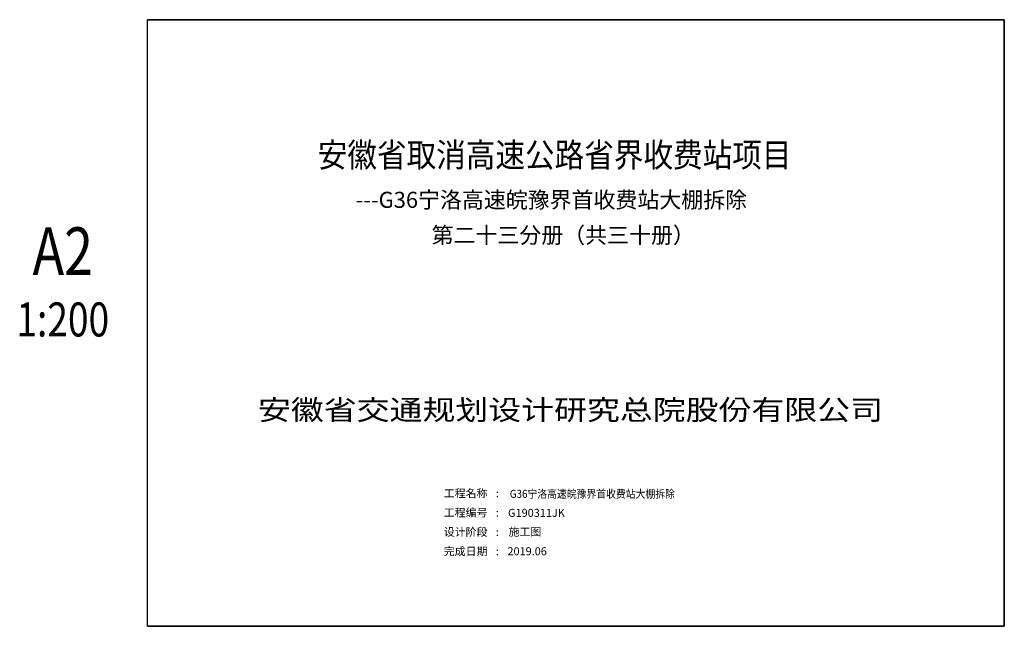
# Model space of a CAD drawing. Extents: x 1659741 to 1973238, y 1775273 to 2675707.
# Drawn here: x 1663592 to 1808362, y 2586607 to 2675707 of the extents above; entities that cross this region are included whole.
import ezdxf
from ezdxf.enums import TextEntityAlignment as Align

# ---------------------------------------------------------------- set-up
doc = ezdxf.new("R2010")
doc.units = 0
doc.header["$LTSCALE"] = 1000
doc.header["$MEASUREMENT"] = 0
doc.layers.get('0').update_dxf_attribs({"linetype": 'CONTINUOUS'})
doc.layers.add('7', color=1, linetype='CONTINUOUS')
doc.layers.add('封面', color=3, linetype='CONTINUOUS')
doc.styles.add('-黑体', font='simhei.ttf', dxfattribs={"width": 0.8})
doc.styles.add('STZ', font='txt', dxfattribs={"width": 0.8, "height": 4})

msp = doc.modelspace()

# ---------------------------------------------------------------- linework, layer by layer
for p, q in [((1808361.7, 2675706.6), (1682361.7, 2675706.6)), ((1808361.7, 2586606.6), (1808361.7, 2675706.6)), ((1682361.7, 2586606.6), (1808361.7, 2586606.6))]:
    msp.add_line(p, q)
at = {"layer": '7', "color": 0, "linetype": 'ByBlock'}
msp.add_lwpolyline([(1682361.7, 2675706.6), (1808361.7, 2675706.6), (1808361.7, 2586606.6), (1682361.7, 2586606.6)], close=True, dxfattribs=at)

# ---------------------------------------------------------------- texts
at = {"color": 2, "linetype": 'Continuous', "lineweight": 13, "style": 'STZ', "width": 0.8}
for s, height, p in [('A2', 7000, (1665482.9, 2638212.5)), ('1:200', 5000, (1663111.3, 2629178.3))]:
    msp.add_text(s, height=height, dxfattribs=at).set_placement(p)
at = {"layer": '封面', "color": 2, "style": '-黑体', "width": 0.9}
msp.add_text('安徽省取消高速公路省界收费站项目', height=3545.772, dxfattribs=at).set_placement((1742242.5, 2654068.5), align=Align.CENTER)
at = {"layer": '封面', "color": 2, "style": '-黑体'}
for s, p in [('---G36宁洛高速皖豫界首收费站大棚拆除', (1741771.6, 2648069.3)), ('第二十三分册（共三十册）', (1743505.4, 2642884.8))]:
    msp.add_text(s, height=2363.848, dxfattribs=at).set_placement(p, align=Align.CENTER)
at = {"layer": '封面', "color": 3, "style": '-黑体', "width": 1.2}
msp.add_text('安徽省交通规划设计研究总院股份有限公司', height=2954.81, dxfattribs=at).set_placement((1698622.6, 2616918.3))
at = {"layer": '封面', "style": '-黑体'}
for s, height, p in [('工程名称', 1176.94, (1725944.8, 2605556.4)), (':', 1176.9, (1733604.8, 2605556.4)), ('工程编号', 1176.94, (1725944.8, 2602719.8)), (':', 1176.9, (1733604.8, 2602719.8)), ('G190311JK', 1176.94, (1735394.5, 2602681.8)), ('设计阶段', 1176.94, (1725944.8, 2599876.7)), (':', 1176.9, (1733604.8, 2599876.7)), ('施工图', 1176.94, (1735472.5, 2599909.8)), ('完成日期', 1176.94, (1725944.8, 2597040.1)), (':', 1176.9, (1733604.8, 2597040.1)), ('2019.06', 1176.94, (1735307.1, 2597040.1))]:
    msp.add_text(s, height=height, dxfattribs=at).set_placement(p)
at = {"layer": '封面', "color": 3, "style": '-黑体', "width": 0.9}
msp.add_text('G36宁洛高速皖豫界首收费站大棚拆除', height=1176.937, dxfattribs=at).set_placement((1747790.5, 2605474.1), align=Align.CENTER)

doc.saveas('drawing.dxf')
